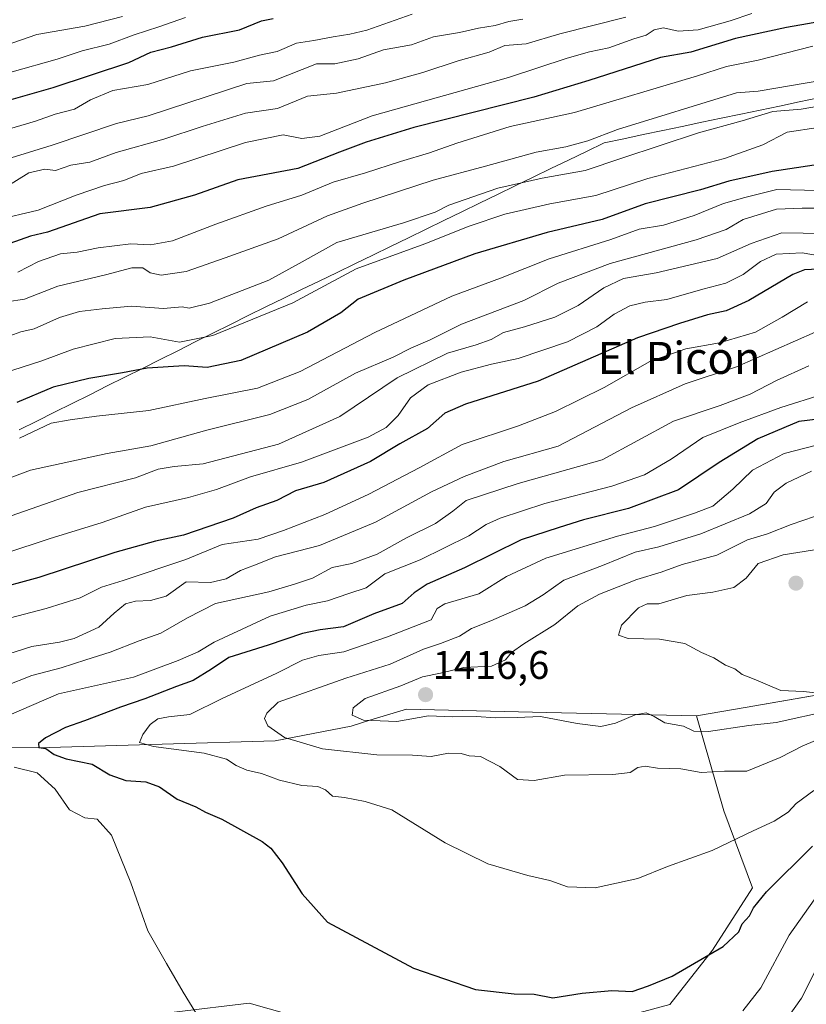
# Model space of a CAD drawing. Units: metres. Extents: x 658670 to 662106, y 4727940 to 4730332.
# Drawn here: x 660165 to 660362, y 4728252 to 4728498 of the extents above; entities that cross this region are included whole.
import ezdxf
from ezdxf.enums import TextEntityAlignment as Align

# ---------------------------------------------------------------- set-up
doc = ezdxf.new("R2010")
doc.units = ezdxf.units.M
doc.header["$MEASUREMENT"] = 0
for name, color, linetype, lineweight in [('Arbolado forestal CxS', 92, 'Continuous', 0), ('Carátula', 7, 'Continuous', 5), ('Curva de nivel maestra', 36, 'Continuous', 30), ('Curva de nivel normal', 36, 'Continuous', 0), ('Entidad de ámbito territorial', 19, 'Continuous', 0), ('Entidad de ámbito territorial CxS', 92, 'Continuous', 0), ('Matorral CxS', 135, 'Continuous', 0), ('Municipio', 9, 'Continuous', 13), ('Municipio CxS', 142, 'Continuous', 0), ('Pastizal CxS', 92, 'Continuous', 0), ('Punto de cota en terreno', 7, 'Continuous', 0), ('Rótulo de punto de cota en terreno', 19, 'Continuous', 0), ('Texto cartográfico', 19, 'Continuous', 0)]:
    doc.layers.add(name, color=color, linetype=linetype, lineweight=lineweight)
doc.styles.add('Arial', font='txt', dxfattribs={"height": 0.2})

# ---------------------------------------------------------------- blocks, each defined once
blk = doc.blocks.new('*U150')
at = {"layer": 'Arbolado forestal CxS', "color": 92, "linetype": 'Continuous', "lineweight": 0}
for points in [[(660382.8351, 4728332.2313, 1413.6083), (660346.2749, 4728325.9089, 1415.4268), (660334.1489, 4728323.8121, 1415.2559), (660296.6347, 4728324.6175, 1414.2866), (660261.6599, 4728325.4979, 1414.4321), (660252.4833, 4728322.7035, 1413.8446), (660247.8019, 4728321.2781, 1412.8316), (660228.8467, 4728317.5443, 1408.0728), (660172.3397, 4728315.8859, 1399.2447), (660123.4157, 4728315.7217, 1390.1557), (660099.1787, 4728318.8227, 1384.211), (660093.7069, 4728317.8765, 1383.2962), (660077.0497, 4728314.9961, 1381.3194), (660056.3915, 4728304.2215, 1377.0032), (660046.1311, 4728285.4917, 1376.275), (660044.8697, 4728263.2131, 1378.7882), (660056.3073, 4728241.3071, 1382.3352)], [(660168.0613, 4728245.4929, 1391.9406), (660222.2915, 4728251.9681, 1395.5447), (660253.4863, 4728243.1139, 1396.1312)]]:
    blk.add_polyline3d(points, dxfattribs=at)
blk = doc.blocks.new('5PATER')
at = {"layer": 'Carátula', "linetype": 'Continuous', "lineweight": 5}
h = blk.add_hatch(color=250, dxfattribs=at)
edge = h.paths.add_edge_path()
edge.add_ellipse((0, 0.01), major_axis=(-1.33, -1.34), ratio=0.999422, start_angle=0, end_angle=360)

msp = doc.modelspace()

# ---------------------------------------------------------------- linework, layer by layer
at = {"layer": 'Arbolado forestal CxS', "color": 92, "linetype": 'Continuous', "lineweight": 0}
for points in [[(660382.84, 4728332.23, 1413.61), (660346.27, 4728325.91, 1415.43), (660334.15, 4728323.81, 1415.26)], [(660334.15, 4728323.81, 1415.26), (660296.63, 4728324.62, 1414.29), (660261.66, 4728325.5, 1414.43), (660252.48, 4728322.7, 1413.84), (660247.8, 4728321.28, 1412.83), (660228.85, 4728317.54, 1408.07), (660172.34, 4728315.89, 1399.24), (660123.42, 4728315.72, 1390.16), (660099.18, 4728318.82, 1384.21), (660093.71, 4728317.88, 1383.3), (660077.05, 4728315, 1381.32), (660056.39, 4728304.22, 1377), (660046.13, 4728285.49, 1376.28), (660044.87, 4728263.21, 1378.79), (660056.31, 4728241.31, 1382.34), (660090.18, 4728234.68, 1387.02), (660118.77, 4728234.88, 1389.71), (660135.91, 4728235.38, 1390.35), (660149.86, 4728236.43, 1390.72), (660168.06, 4728245.49, 1391.94), (660222.29, 4728251.97, 1395.54), (660253.49, 4728243.11, 1396.13), (660268.98, 4728243.58, 1398.14)]]:
    msp.add_polyline3d(points, dxfattribs=at)
at = {"layer": 'Curva de nivel maestra', "color": 36, "linetype": 'Continuous', "lineweight": 30}
for points in [[(660030.89, 4728432.22, 1300), (660060.23, 4728443.32, 1300), (660085.56, 4728451.38, 1300), (660092.56, 4728455.65, 1300), (660099.54, 4728457.07, 1300), (660107.19, 4728459.56, 1300), (660115.8, 4728463.16, 1300), (660125.23, 4728465.76, 1300), (660133.89, 4728468.95, 1300), (660144.05, 4728471.43, 1300), (660157.52, 4728476.5, 1300), (660173.38, 4728480.97, 1300), (660192.23, 4728487.26, 1300), (660197.72, 4728489.79, 1300), (660202.94, 4728491.17, 1300), (660210.66, 4728493.53, 1300), (660219.9, 4728495.4, 1300), (660225.41, 4728497.68, 1300), (660228.32, 4728498.21, 1300)], [(660367.13, 4728497.83, 1325), (660356.66, 4728496.01, 1325), (660343.89, 4728493.22, 1325), (660332.71, 4728489.8, 1325), (660325.15, 4728488.51, 1325), (660307.22, 4728482.69, 1325), (660293.52, 4728478.54, 1325), (660263.5, 4728470.98, 1325), (660251.54, 4728467.28, 1325), (660244.94, 4728464.83, 1325), (660234.51, 4728460.72, 1325), (660219.53, 4728457.91, 1325), (660208.64, 4728454.03, 1325), (660197.55, 4728450.93, 1325), (660184.98, 4728449.39, 1325), (660171.92, 4728444.82, 1325), (660167.65, 4728443.75, 1325), (660162.53, 4728441.96, 1325)], [(660367.98, 4728462.25, 1350), (660353.02, 4728459.96, 1350), (660342.26, 4728457.53, 1350), (660335.11, 4728455.38, 1350), (660321.34, 4728451.91, 1350), (660310.59, 4728447.98, 1350), (660296.82, 4728444.72, 1350), (660278.74, 4728439.39, 1350), (660260.95, 4728432.77, 1350), (660249.56, 4728428.02, 1350), (660245.23, 4728424.65, 1350), (660236.89, 4728419.74, 1350), (660220.23, 4728412.69, 1350), (660211.86, 4728410.94, 1350), (660206.1, 4728411.36, 1350), (660196.86, 4728410.8, 1350), (660190.64, 4728409.62, 1350), (660182.23, 4728408.23, 1350), (660173.31, 4728406.03, 1350), (660164.23, 4728402.18, 1350)], [(660364.66, 4728435.5, 1375), (660361.13, 4728435.35, 1375), (660358.23, 4728434.24, 1375), (660347.23, 4728427.67, 1375), (660341.56, 4728425.11, 1375), (660336.89, 4728424.1, 1375), (660329.89, 4728421.98, 1375), (660319.39, 4728418.33, 1375), (660294.56, 4728407.52, 1375), (660276.39, 4728401.78, 1375), (660271.23, 4728399.48, 1375), (660266.89, 4728395.71, 1375), (660260.01, 4728391.84, 1375), (660252.68, 4728387.39, 1375), (660241.01, 4728382.14, 1375), (660233.89, 4728380.1, 1375), (660229.23, 4728377.7, 1375), (660224.08, 4728375.81, 1375), (660218.36, 4728373.22, 1375), (660205.92, 4728369.01, 1375), (660198.88, 4728367.48, 1375), (660188.75, 4728364.69, 1375), (660169.73, 4728358.4, 1375), (660157.44, 4728355.06, 1375)], [(660364.56, 4728398.05, 1400), (660359.72, 4728397.4, 1400), (660355.96, 4728395.82, 1400), (660349.5, 4728393.08, 1400), (660339.79, 4728387.14, 1400), (660329.6, 4728380.32, 1400), (660317.16, 4728375.64, 1400), (660305.92, 4728372.86, 1400), (660299.79, 4728370.94, 1400), (660290.32, 4728367.88, 1400), (660276.17, 4728360.82, 1400), (660266.8, 4728356.74, 1400), (660263.56, 4728354.57, 1400), (660260.54, 4728351.91, 1400), (660253.46, 4728349.3, 1400), (660245.87, 4728346.06, 1400), (660240.08, 4728345.34, 1400), (660235.62, 4728344.42, 1400), (660227.08, 4728341.49, 1400), (660217.23, 4728338.45, 1400), (660212.93, 4728335.48, 1400), (660208.37, 4728332.62, 1400), (660204.19, 4728331.19, 1400), (660196.28, 4728328.04, 1400), (660190.16, 4728326.01, 1400), (660181.16, 4728322.57, 1400), (660176.42, 4728320.88, 1400), (660171.4, 4728318.29, 1400), (660169.66, 4728316.9, 1400), (660169.73, 4728315.92, 1400), (660171.53, 4728315.67, 1400), (660173.6, 4728314.12, 1400), (660176.62, 4728313.04, 1400), (660183.09, 4728311.72, 1400), (660187.53, 4728309.09, 1400), (660191.52, 4728307.62, 1400), (660196.54, 4728307.28, 1400), (660199.94, 4728306.08, 1400), (660204.37, 4728302.97, 1400), (660208.97, 4728301.03, 1400), (660211.41, 4728299.75, 1400), (660215.49, 4728297.94, 1400), (660225.54, 4728292.36, 1400), (660227.77, 4728290.73, 1400), (660230.54, 4728287.04, 1400), (660235.55, 4728279.31, 1400)], [(660235.55, 4728279.31, 1400), (660241.92, 4728272.19, 1400), (660263.39, 4728260.73, 1400), (660278.89, 4728255.37, 1400), (660288.56, 4728254.31, 1400), (660293.56, 4728254.22, 1400), (660298.23, 4728253.27, 1400), (660305.56, 4728254.44, 1400), (660312.98, 4728255.16, 1400), (660318.02, 4728254.9, 1400), (660322.13, 4728256.27, 1400), (660328.02, 4728258.69, 1400), (660340.78, 4728266.15, 1400), (660344.72, 4728269.78, 1400), (660345.56, 4728271.83, 1400), (660347.4, 4728273.83, 1400), (660348.36, 4728275.8, 1400), (660351.67, 4728279.78, 1400), (660363.16, 4728291.25, 1400)]]:
    msp.add_polyline3d(points, dxfattribs=at)
at = {"layer": 'Curva de nivel normal', "color": 36, "linetype": 'Continuous', "lineweight": 0}
for points in [[(660039.56, 4728452.68, 1290), (660054.51, 4728457.2, 1290), (660065.11, 4728459.94, 1290), (660073.95, 4728463.62, 1290), (660086.38, 4728467.85, 1290), (660110.38, 4728475, 1290), (660124.16, 4728479.41, 1290), (660135.4, 4728481.6, 1290), (660146.6, 4728484.17, 1290), (660151.84, 4728486.31, 1290), (660157.42, 4728490.16, 1290), (660169.27, 4728494.2, 1290), (660181.23, 4728496.28, 1290), (660190.64, 4728498.7, 1290)], [(660043.61, 4728446.17, 1295), (660056.77, 4728450.99, 1295), (660067.84, 4728453.91, 1295), (660081.68, 4728458.42, 1295), (660101.19, 4728464.55, 1295), (660112.49, 4728468.95, 1295), (660124.08, 4728472.99, 1295), (660132.15, 4728474.62, 1295), (660141.91, 4728477.26, 1295), (660147.87, 4728479.81, 1295), (660153.2, 4728481.8, 1295), (660156.59, 4728482.66, 1295), (660163.06, 4728484.88, 1295), (660174.33, 4728488.07, 1295), (660180.62, 4728490.18, 1295), (660187.3, 4728491.82, 1295), (660193.57, 4728494.14, 1295), (660199.79, 4728496.15, 1295), (660206.38, 4728498.45, 1295)], [(660347.93, 4728499.51, 1320), (660342.52, 4728497.68, 1320), (660334.55, 4728495.4, 1320), (660329.56, 4728495.07, 1320), (660325.89, 4728495.91, 1320), (660323.56, 4728495.4, 1320), (660321.52, 4728494.08, 1320), (660318.44, 4728493.13, 1320), (660312.2, 4728490.86, 1320), (660307.37, 4728489.92, 1320), (660301.79, 4728488.28, 1320), (660287.16, 4728483.46, 1320), (660253.07, 4728473.89, 1320), (660240.02, 4728468.81, 1320), (660235.51, 4728468.24, 1320), (660230.8, 4728469.09, 1320), (660221.42, 4728467.24, 1320), (660203.43, 4728461.28, 1320), (660195.34, 4728459.42, 1320), (660191.02, 4728457.68, 1320), (660186.13, 4728456.49, 1320), (660179.06, 4728454.02, 1320), (660169.56, 4728450.32, 1320), (660158.89, 4728447.76, 1320)], [(660263.05, 4728499.32, 1305), (660251.73, 4728495.3, 1305), (660247.49, 4728494.28, 1305), (660243.34, 4728493.66, 1305), (660238.48, 4728492.75, 1305), (660234.15, 4728492.09, 1305), (660229.34, 4728489.94, 1305), (660224.89, 4728489.06, 1305), (660218.47, 4728487.34, 1305), (660207.67, 4728485.17, 1305), (660196.99, 4728481.73, 1305), (660188.22, 4728480.23, 1305), (660182.64, 4728477.88, 1305), (660178.67, 4728475.57, 1305), (660173.8, 4728474.26, 1305), (660168.89, 4728472.58, 1305), (660161.61, 4728470.38, 1305)], [(660316.46, 4728498.55, 1315), (660299.97, 4728494.38, 1315), (660291.59, 4728491.9, 1315), (660286.23, 4728491.46, 1315), (660282.29, 4728489.84, 1315), (660274.6, 4728487.61, 1315), (660265.74, 4728484.69, 1315), (660256.39, 4728482.12, 1315), (660244.18, 4728479.57, 1315), (660236.93, 4728478.84, 1315), (660229.37, 4728475.72, 1315), (660221.42, 4728474.53, 1315), (660210.62, 4728471.23, 1315), (660201.01, 4728468.08, 1315), (660189.09, 4728464.74, 1315), (660182.53, 4728462.32, 1315), (660177.79, 4728461.53, 1315), (660173.91, 4728460.19, 1315), (660171.23, 4728460.51, 1315), (660167.23, 4728459.62, 1315), (660161.74, 4728456.21, 1315)], [(660290.7, 4728498.03, 1310), (660287.26, 4728497.46, 1310), (660283.82, 4728496.46, 1310), (660279.63, 4728495.82, 1310), (660274.94, 4728494.76, 1310), (660268.39, 4728493.68, 1310), (660262.94, 4728491.61, 1310), (660255.89, 4728490.41, 1310), (660249.56, 4728488.12, 1310), (660243.78, 4728486.9, 1310), (660239.16, 4728486.85, 1310), (660228.4, 4728482.67, 1310), (660221.76, 4728481.96, 1310), (660197.12, 4728473.88, 1310), (660189.2, 4728471.94, 1310), (660173.09, 4728466.54, 1310), (660161.77, 4728463.04, 1310)], [(660363.23, 4728491.3, 1330), (660349.56, 4728487.83, 1330), (660341.6, 4728486.19, 1330), (660334.39, 4728483.87, 1330), (660303.67, 4728474.71, 1330), (660287.56, 4728471.21, 1330), (660274.26, 4728467.07, 1330), (660267.39, 4728464.63, 1330), (660260.12, 4728462.5, 1330), (660251.39, 4728459.66, 1330), (660243.35, 4728457.29, 1330), (660235.48, 4728454.08, 1330), (660226.55, 4728451.31, 1330), (660213.96, 4728446.81, 1330), (660203.15, 4728442.59, 1330), (660197.68, 4728441.62, 1330), (660192.79, 4728441.84, 1330), (660184.56, 4728440.88, 1330), (660179.3, 4728439.75, 1330), (660175.14, 4728439.37, 1330), (660169.64, 4728437.44, 1330), (660164.49, 4728434.82, 1330)], [(660365.73, 4728482.82, 1335), (660349.56, 4728480.02, 1335), (660344.13, 4728479.67, 1335), (660314.43, 4728470.43, 1335), (660306.98, 4728467.6, 1335), (660301.5, 4728466.1, 1335), (660294.06, 4728464.8, 1335), (660281.38, 4728461.26, 1335), (660268.36, 4728457.79, 1335), (660250.72, 4728452.01, 1335), (660241.89, 4728448.9, 1335), (660229.56, 4728443.11, 1335), (660216.32, 4728438.34, 1335), (660206.6, 4728434.95, 1335), (660200.32, 4728434.05, 1335), (660197.61, 4728434.64, 1335), (660195.75, 4728435.86, 1335), (660193, 4728435.85, 1335), (660186.44, 4728434.1, 1335), (660174.47, 4728431.3, 1335), (660166.15, 4728428.01, 1335), (660161.75, 4728427.36, 1335)], [(660370.92, 4728477.35, 1340), (660360.32, 4728475.54, 1340), (660353.23, 4728474.94, 1340), (660345.56, 4728472.66, 1340), (660334.63, 4728469.59, 1340), (660315.51, 4728463.31, 1340), (660306.3, 4728460.18, 1340), (660295.54, 4728458.26, 1340), (660284.49, 4728455.83, 1340), (660272.21, 4728451.54, 1340), (660268.83, 4728449.75, 1340), (660260.88, 4728447.09, 1340), (660244.23, 4728442.19, 1340), (660235.56, 4728437.33, 1340), (660227.23, 4728432.78, 1340), (660212.39, 4728427.07, 1340), (660207.37, 4728425.82, 1340), (660205.56, 4728426.12, 1340), (660200.92, 4728425.68, 1340), (660192.88, 4728426.29, 1340), (660185.56, 4728425.62, 1340), (660179.89, 4728424.97, 1340), (660174.9, 4728423.48, 1340), (660168.61, 4728420.61, 1340), (660165.24, 4728419.83, 1340), (660161.56, 4728418.54, 1340)], [(660364.58, 4728471, 1345), (660356.81, 4728469.83, 1345), (660350.73, 4728466.61, 1345), (660341.11, 4728463.22, 1345), (660322.01, 4728458.24, 1345), (660308.98, 4728453.96, 1345), (660297.49, 4728451.85, 1345), (660286.23, 4728449.28, 1345), (660277.29, 4728446.26, 1345), (660266.2, 4728441.91, 1345), (660249.1, 4728435.62, 1345), (660233.26, 4728427.15, 1345), (660213.23, 4728418.98, 1345), (660204.89, 4728417.25, 1345), (660197.56, 4728418.62, 1345), (660188.83, 4728418.2, 1345), (660178.3, 4728415.53, 1345), (660170.5, 4728412.62, 1345), (660160.89, 4728409.53, 1345)], [(660364.56, 4728455.2, 1355), (660354.23, 4728455.5, 1355), (660346.23, 4728453.46, 1355), (660340.89, 4728451.96, 1355), (660333.56, 4728448.99, 1355), (660325.89, 4728446.56, 1355), (660319.84, 4728445.52, 1355), (660312.71, 4728442.99, 1355), (660297.34, 4728438.15, 1355), (660285.17, 4728433.27, 1355), (660272.97, 4728428.78, 1355), (660253.73, 4728419.72, 1355), (660235.08, 4728409.96, 1355), (660224.45, 4728405.79, 1355), (660211.33, 4728403.2, 1355), (660197.24, 4728400.18, 1355), (660184.14, 4728398.74, 1355), (660177.62, 4728397.89, 1355), (660172.87, 4728397.04, 1355), (660164.89, 4728393.25, 1355)], [(660366.59, 4728450.83, 1360), (660360.54, 4728450.81, 1360), (660354.15, 4728450.58, 1360), (660345.82, 4728447.97, 1360), (660341.52, 4728445.45, 1360), (660334.07, 4728442.85, 1360), (660312.53, 4728436.97, 1360), (660299.59, 4728432.03, 1360), (660290.95, 4728427.7, 1360), (660275.43, 4728421.74, 1360), (660267.57, 4728417.89, 1360), (660262.73, 4728415.77, 1360), (660258.35, 4728413.52, 1360), (660248.92, 4728409.53, 1360), (660237, 4728402.95, 1360), (660227.53, 4728399.16, 1360), (660211.77, 4728395.3, 1360), (660197.72, 4728391.33, 1360), (660186.84, 4728389.44, 1360), (660167.7, 4728385.29, 1360), (660157.15, 4728381.35, 1360)], [(660366.15, 4728444.48, 1365), (660355.47, 4728444.63, 1365), (660347.79, 4728441.98, 1365), (660339.27, 4728438.19, 1365), (660324.05, 4728434.64, 1365), (660315.93, 4728433.16, 1365), (660310.98, 4728430.84, 1365), (660304.55, 4728426.42, 1365), (660298.72, 4728423.57, 1365), (660291.12, 4728421.07, 1365), (660285.94, 4728419.69, 1365), (660282.83, 4728417.98, 1365), (660279.04, 4728416.61, 1365), (660271.89, 4728414.52, 1365), (660259.33, 4728408.33, 1365), (660244.96, 4728398.7, 1365), (660229.66, 4728391.73, 1365), (660210.87, 4728386.88, 1365), (660203.57, 4728386.22, 1365), (660199.61, 4728385.53, 1365), (660193.91, 4728383.38, 1365), (660179.51, 4728379.67, 1365), (660157.76, 4728372.13, 1365)], [(660370.24, 4728437.92, 1370), (660360.56, 4728439.58, 1370), (660354.03, 4728439.25, 1370), (660350.15, 4728437.42, 1370), (660345.81, 4728434.17, 1370), (660341.48, 4728432.06, 1370), (660335.7, 4728430.56, 1370), (660326.7, 4728427.98, 1370), (660321.31, 4728427.28, 1370), (660317.5, 4728426.36, 1370), (660313.56, 4728424.31, 1370), (660309.23, 4728421.15, 1370), (660301.89, 4728417.37, 1370), (660289.56, 4728413.2, 1370), (660282.89, 4728411.74, 1370), (660275.32, 4728409.74, 1370), (660267.11, 4728406.58, 1370), (660262.66, 4728403.38, 1370), (660259.58, 4728398.96, 1370), (660256.61, 4728395.95, 1370), (660252.05, 4728393.5, 1370), (660235.37, 4728387.28, 1370), (660222.68, 4728383.62, 1370), (660214.2, 4728380.47, 1370), (660207.16, 4728378.43, 1370), (660196.4, 4728376.01, 1370), (660185.55, 4728372.15, 1370), (660172.33, 4728368.11, 1370), (660150.61, 4728360.92, 1370)], [(660361.89, 4728427.36, 1380), (660355.56, 4728423.51, 1380), (660348.89, 4728419.75, 1380), (660339.89, 4728417.09, 1380), (660331.47, 4728415.64, 1380), (660322.5, 4728412.48, 1380), (660311.04, 4728405.97, 1380), (660298.87, 4728399.91, 1380), (660289.63, 4728396.37, 1380), (660275.56, 4728391.71, 1380), (660264.83, 4728385.87, 1380), (660252.28, 4728379.28, 1380), (660241.23, 4728374.16, 1380), (660230.89, 4728370.15, 1380), (660224.56, 4728367.98, 1380), (660215.56, 4728366.7, 1380), (660206.47, 4728362.91, 1380), (660190.8, 4728357.68, 1380), (660185.45, 4728356.04, 1380), (660180.12, 4728353.37, 1380), (660171.62, 4728350.67, 1380), (660160.77, 4728347.83, 1380)], [(660363.84, 4728419.74, 1385), (660344.13, 4728411.08, 1385), (660331.34, 4728406.86, 1385), (660317.88, 4728400.85, 1385), (660299.56, 4728391.26, 1385), (660286.02, 4728387.45, 1385), (660276.06, 4728383.7, 1385), (660267.89, 4728379.85, 1385), (660253.89, 4728372.23, 1385), (660239.89, 4728366.43, 1385), (660228.89, 4728363.61, 1385), (660223.68, 4728361.5, 1385), (660220.18, 4728360.2, 1385), (660216.58, 4728358.11, 1385), (660212.7, 4728357.19, 1385), (660206.56, 4728357.31, 1385), (660201.6, 4728353.77, 1385), (660197.65, 4728352.69, 1385), (660193.89, 4728352.54, 1385), (660191.4, 4728351.81, 1385), (660188.58, 4728349.54, 1385), (660184.73, 4728345.97, 1385), (660178.56, 4728343.14, 1385), (660174.89, 4728342.21, 1385), (660168.04, 4728341.16, 1385), (660156.2, 4728337.44, 1385)], [(660362.23, 4728411.36, 1390), (660354.12, 4728407.68, 1390), (660347.58, 4728404.26, 1390), (660340.09, 4728401.4, 1390), (660328.43, 4728397.5, 1390), (660310.56, 4728387.83, 1390), (660296.06, 4728383.79, 1390), (660289.56, 4728381.92, 1390), (660276.56, 4728377.71, 1390), (660273.23, 4728375.02, 1390), (660268.89, 4728371.93, 1390), (660261.68, 4728368.32, 1390), (660254.35, 4728364.22, 1390), (660247.95, 4728361.88, 1390), (660243.08, 4728360.88, 1390), (660238.14, 4728358.28, 1390), (660233.64, 4728356.74, 1390), (660227.23, 4728354.87, 1390), (660213.89, 4728351.91, 1390), (660206.89, 4728348.32, 1390), (660200.23, 4728344.48, 1390), (660194.82, 4728342.59, 1390), (660187.59, 4728339.77, 1390), (660181.48, 4728337.85, 1390), (660175.3, 4728335.81, 1390), (660168.02, 4728333.92, 1390), (660161.24, 4728331.25, 1390)], [(660365.76, 4728404.3, 1395), (660355.19, 4728400.94, 1395), (660344.78, 4728397.09, 1395), (660335.73, 4728393.46, 1395), (660327.8, 4728388, 1395), (660321.18, 4728384.1, 1395)], [(660367.06, 4728392.27, 1405), (660356.06, 4728389.46, 1405), (660348.17, 4728385.27, 1405), (660343.23, 4728380.51, 1405), (660338.23, 4728376.25, 1405), (660333.66, 4728374.47, 1405), (660323.65, 4728371.16, 1405), (660314.38, 4728368.77, 1405), (660296.44, 4728363.22, 1405), (660286.69, 4728358.7, 1405), (660279.76, 4728354.3, 1405), (660271.21, 4728351.84, 1405)], [(660362.89, 4728384.99, 1410), (660356.56, 4728382.02, 1410), (660353.56, 4728379.77, 1410), (660351.56, 4728376.94, 1410), (660347.39, 4728374.34, 1410), (660335.21, 4728369.33, 1410), (660324.72, 4728366.11, 1410), (660318.82, 4728364.79, 1410), (660310.62, 4728361.45, 1410), (660300.97, 4728357.72, 1410), (660295.78, 4728354.06, 1410), (660291.29, 4728351.32, 1410), (660282.74, 4728347.56, 1410), (660277.89, 4728345.7, 1410), (660274.89, 4728343.76, 1410), (660270.14, 4728341.93, 1410), (660265.89, 4728340.51, 1410), (660257.56, 4728336.73, 1410), (660246.52, 4728333.24, 1410), (660229.56, 4728327.27, 1410), (660226.71, 4728324.45, 1410), (660226.19, 4728323.14, 1410), (660226.96, 4728321.33, 1410), (660231.2, 4728318.39, 1410), (660240.66, 4728315.61, 1410), (660254.24, 4728314.1, 1410), (660263.17, 4728314.01, 1410), (660267.79, 4728313.68, 1410), (660272.18, 4728314.47, 1410), (660275.33, 4728314.39, 1410), (660277.35, 4728313.81, 1410), (660280.11, 4728313.66, 1410), (660284.98, 4728311.19, 1410), (660289.42, 4728307.86, 1410), (660293.6, 4728307.68, 1410), (660301.15, 4728309.02, 1410), (660313.23, 4728309.11, 1410), (660317.56, 4728309.64, 1410), (660319.49, 4728310.93, 1410), (660321.29, 4728311.24, 1410), (660324.35, 4728310.76, 1410), (660330.2, 4728310.58, 1410), (660335.3, 4728309.67, 1410), (660341.12, 4728309.95, 1410), (660346.69, 4728309.96, 1410), (660355.09, 4728313.37, 1410), (660360.69, 4728316.35, 1410), (660368.89, 4728319.75, 1410)], [(660321.18, 4728384.1, 1395), (660312.96, 4728381.27, 1395), (660296.23, 4728376.96, 1395), (660285.06, 4728373.25, 1395), (660281.55, 4728371.66, 1395), (660277.24, 4728368.84, 1395), (660265.08, 4728362.83, 1395), (660256.21, 4728359.37, 1395), (660251.54, 4728355.84, 1395), (660247.23, 4728354.45, 1395), (660241.89, 4728352.59, 1395), (660236.56, 4728351.49, 1395), (660227.55, 4728348.78, 1395), (660213.55, 4728342.24, 1395), (660209.56, 4728339.79, 1395), (660204.56, 4728337.65, 1395), (660193.42, 4728333.47, 1395), (660174.67, 4728329.29, 1395), (660161.73, 4728323.78, 1395)], [(660366.51, 4728374.64, 1415), (660357.84, 4728371.65, 1415), (660351.88, 4728369.3, 1415), (660346.89, 4728367.85, 1415), (660339.23, 4728364.04, 1415), (660330.56, 4728361.67, 1415), (660325.34, 4728359.77, 1415), (660319.21, 4728357.93, 1415), (660309.92, 4728354.28, 1415), (660304.51, 4728351.32, 1415), (660298.75, 4728346.68, 1415), (660290.94, 4728341.81, 1415), (660287.94, 4728339.7, 1415), (660286.36, 4728337.83, 1415), (660282.92, 4728336.25, 1415), (660276, 4728335.91, 1415), (660270.15, 4728334.53, 1415), (660265.62, 4728333.59, 1415), (660260.23, 4728331.32, 1415), (660251.33, 4728328.12, 1415), (660248.33, 4728325.83, 1415), (660248.1, 4728323.96, 1415), (660250.93, 4728322.71, 1415), (660259.27, 4728322.44, 1415), (660267.15, 4728323.81, 1415), (660273.22, 4728323.59, 1415), (660279.19, 4728323.68, 1415), (660283.9, 4728323.3, 1415), (660289.31, 4728323.42, 1415), (660295.16, 4728323.67, 1415), (660304.28, 4728321.89, 1415), (660310.25, 4728321.19, 1415), (660313.93, 4728321.98, 1415), (660318.85, 4728324.07, 1415), (660321.56, 4728324.56, 1415), (660323.55, 4728323.64, 1415), (660326.22, 4728322.09, 1415), (660330.88, 4728321.23, 1415), (660333.45, 4728319.99, 1415), (660337.17, 4728319.94, 1415)], [(660366.76, 4728365.83, 1420), (660355.77, 4728364.13, 1420), (660349.54, 4728361.9, 1420), (660346.55, 4728358.24, 1420), (660343.46, 4728355.95, 1420), (660338.22, 4728354.75, 1420), (660331.76, 4728353.92, 1420), (660324.69, 4728351.83, 1420), (660321.81, 4728351.82, 1420), (660319.63, 4728350.86, 1420), (660315.4, 4728346.5, 1420), (660314.62, 4728344.02, 1420), (660317.04, 4728343.14, 1420), (660324.89, 4728342.96, 1420), (660331.23, 4728341.91, 1420), (660335.37, 4728339.63, 1420), (660338.48, 4728338.36, 1420), (660341.4, 4728336.49, 1420), (660343.68, 4728335.54, 1420), (660345.58, 4728334.14, 1420), (660348.56, 4728333.03, 1420), (660355.23, 4728330.12, 1420), (660360.89, 4728329.88, 1420), (660363.89, 4728329.61, 1420)], [(660271.21, 4728351.84, 1405), (660269.28, 4728350.7, 1405), (660267.79, 4728347.83, 1405), (660256.92, 4728343.59, 1405), (660245.99, 4728339.85, 1405), (660239.78, 4728338.91, 1405), (660235.68, 4728337.76, 1405), (660229.26, 4728334.53, 1405), (660215.56, 4728328.15, 1405), (660207.54, 4728324.18, 1405), (660202.15, 4728323.6, 1405), (660199.54, 4728323.11, 1405), (660197.56, 4728321.64, 1405), (660195.73, 4728319.14, 1405), (660194.89, 4728317.14, 1405), (660198.39, 4728316.18, 1405), (660211.1, 4728314.47, 1405), (660216.64, 4728313, 1405), (660219.06, 4728311.38, 1405), (660221.76, 4728310.22, 1405), (660225.42, 4728309.38, 1405), (660229.92, 4728307.76, 1405), (660235.52, 4728306.44, 1405), (660239.52, 4728306.13, 1405), (660241.38, 4728305.32, 1405), (660243.17, 4728303.77, 1405), (660246.14, 4728303.42, 1405), (660251.3, 4728302.42, 1405), (660258.02, 4728300.34, 1405), (660271.32, 4728292.06, 1405), (660282.01, 4728286.82, 1405), (660292.01, 4728283.93, 1405), (660297.5, 4728282.68, 1405), (660301.89, 4728281.06, 1405), (660308.79, 4728280.82, 1405), (660319.49, 4728283.16, 1405), (660326.91, 4728286.1, 1405), (660338.03, 4728290.17, 1405), (660348.27, 4728295.07, 1405), (660353.53, 4728297.44, 1405), (660357.05, 4728299.73, 1405), (660359.01, 4728301.89, 1405), (660363.46, 4728305.11, 1405)], [(660337.17, 4728319.94, 1415), (660347.19, 4728321.43, 1415), (660354.06, 4728322.13, 1415), (660367.6, 4728325.15, 1415)], [(660163.56, 4728311, 1395), (660169.32, 4728309.57, 1395), (660173.86, 4728305.48, 1395), (660177.44, 4728300.3, 1395), (660181.28, 4728298.29, 1395), (660184.34, 4728297.96, 1395), (660187.93, 4728293.94, 1395), (660192.74, 4728282.05, 1395), (660197.04, 4728270.08, 1395), (660201.64, 4728261.92, 1395), (660205.8, 4728254.74, 1395), (660208.97, 4728249.58, 1395)], [(660345.74, 4728250.01, 1395), (660350.23, 4728255.79, 1395), (660357.27, 4728268.98, 1395), (660364.99, 4728279.78, 1395)], [(660354.07, 4728244.33, 1390), (660360.36, 4728253.22, 1390), (660368.88, 4728270.05, 1390)]]:
    msp.add_polyline3d(points, dxfattribs=at)
at = {"layer": 'Entidad de ámbito territorial', "color": 19, "linetype": 'Continuous', "lineweight": 0}
msp.add_polyline3d([(660364.66, 4728478.38, 1337.68), (660359.79, 4728477.36, 1337.94), (660354.92, 4728476.34, 1338.56), (660350.05, 4728475.32, 1338.97), (660345.18, 4728474.3, 1338.73), (660340.31, 4728473.28, 1338.22), (660335.44, 4728472.26, 1338.31), (660330.57, 4728471.23, 1337.93), (660325.69, 4728470.21, 1337.52), (660320.82, 4728469.19, 1337.28), (660315.95, 4728468.17, 1336.72), (660311.08, 4728467.15, 1336.68), (660306.63, 4728464.99, 1336.2), (660302.18, 4728462.83, 1337.04), (660297.73, 4728460.67, 1338.16), (660293.28, 4728458.51, 1339.31), (660288.83, 4728456.35, 1340.2), (660284.37, 4728454.18, 1340.82), (660279.92, 4728452.02, 1341.26), (660275.47, 4728449.86, 1341.76), (660271.02, 4728447.7, 1342.5), (660266.57, 4728445.54, 1341.95), (660262.12, 4728443.38, 1342.26), (660257.67, 4728441.22, 1343.14), (660253.22, 4728439.06, 1344.06), (660248.77, 4728436.9, 1344.27), (660244.32, 4728434.73, 1344.28), (660239.86, 4728432.57, 1343.62), (660235.41, 4728430.41, 1343.05), (660230.96, 4728428.25, 1343.32), (660226.51, 4728426.09, 1343.71), (660222.06, 4728423.93, 1343.54), (660217.66, 4728421.73, 1343.89), (660213.26, 4728419.53, 1344.14), (660208.86, 4728417.33, 1344.98), (660204.46, 4728415.13, 1346.8), (660200.06, 4728412.93, 1348.56), (660195.66, 4728410.73, 1349.7), (660191.27, 4728408.53, 1350.06), (660186.87, 4728406.33, 1350.93), (660182.47, 4728404.13, 1352.05), (660178.07, 4728401.93, 1352.73), (660173.67, 4728399.73, 1353.34), (660169.27, 4728397.53, 1353.64), (660164.87, 4728395.32, 1353.72)], dxfattribs=at)
at = {"layer": 'Entidad de ámbito territorial CxS', "color": 92, "linetype": 'Continuous', "lineweight": 0}
msp.add_polyline3d([(660364.66, 4728478.38, 1337.68), (660359.79, 4728477.36, 1337.94), (660354.92, 4728476.34, 1338.56), (660350.05, 4728475.32, 1338.97), (660345.18, 4728474.3, 1338.73), (660340.31, 4728473.28, 1338.22), (660335.44, 4728472.26, 1338.31), (660330.57, 4728471.23, 1337.93), (660325.69, 4728470.21, 1337.52), (660320.82, 4728469.19, 1337.28), (660315.95, 4728468.17, 1336.72), (660311.08, 4728467.15, 1336.68), (660306.63, 4728464.99, 1336.2), (660302.18, 4728462.83, 1337.04), (660297.73, 4728460.67, 1338.16), (660293.28, 4728458.51, 1339.31), (660288.83, 4728456.35, 1340.2), (660284.37, 4728454.18, 1340.82), (660279.92, 4728452.02, 1341.26), (660275.47, 4728449.86, 1341.76), (660271.02, 4728447.7, 1342.5), (660266.57, 4728445.54, 1341.95), (660262.12, 4728443.38, 1342.26), (660257.67, 4728441.22, 1343.14), (660253.22, 4728439.06, 1344.06), (660248.77, 4728436.9, 1344.27), (660244.32, 4728434.73, 1344.28), (660239.86, 4728432.57, 1343.62), (660235.41, 4728430.41, 1343.05), (660230.96, 4728428.25, 1343.32), (660226.51, 4728426.09, 1343.71), (660222.06, 4728423.93, 1343.54), (660217.66, 4728421.73, 1343.89), (660213.26, 4728419.53, 1344.14), (660208.86, 4728417.33, 1344.98), (660204.46, 4728415.13, 1346.8), (660200.06, 4728412.93, 1348.56), (660195.66, 4728410.73, 1349.7), (660191.27, 4728408.53, 1350.06), (660186.87, 4728406.33, 1350.93), (660182.47, 4728404.13, 1352.05), (660178.07, 4728401.93, 1352.73), (660173.67, 4728399.73, 1353.34), (660169.27, 4728397.53, 1353.64), (660164.87, 4728395.32, 1353.72)], dxfattribs=at)
at = {"layer": 'Matorral CxS', "color": 135, "linetype": 'Continuous', "lineweight": 0}
for points in [[(660327.48, 4728251.65, 1397.75), (660338.16, 4728265.18, 1398.96), (660348.12, 4728280.84, 1399.63), (660341, 4728300.06, 1405.89), (660334.15, 4728323.81, 1415.26), (660346.27, 4728325.91, 1415.43), (660382.84, 4728332.23, 1413.61)], [(660382.84, 4728332.23, 1413.61), (660346.27, 4728325.91, 1415.43), (660334.15, 4728323.81, 1415.26)], [(660334.15, 4728323.81, 1415.26), (660341, 4728300.06, 1405.89), (660348.12, 4728280.84, 1399.63), (660338.16, 4728265.18, 1398.96), (660327.48, 4728251.65, 1397.75), (660301.16, 4728244.54, 1397.13), (660268.98, 4728243.58, 1398.14)]]:
    msp.add_polyline3d(points, dxfattribs=at)
at = {"layer": 'Municipio', "color": 9, "linetype": 'Continuous', "lineweight": 13}
msp.add_polyline3d([(660364.66, 4728478.38, 1337.68), (660359.79, 4728477.36, 1337.94), (660354.92, 4728476.34, 1338.56), (660350.05, 4728475.32, 1338.97), (660345.18, 4728474.3, 1338.73), (660340.31, 4728473.28, 1338.22), (660335.44, 4728472.26, 1338.31), (660330.57, 4728471.23, 1337.93), (660325.69, 4728470.21, 1337.52), (660320.82, 4728469.19, 1337.28), (660315.95, 4728468.17, 1336.72), (660311.08, 4728467.15, 1336.68), (660306.63, 4728464.99, 1336.2), (660302.18, 4728462.83, 1337.04), (660297.73, 4728460.67, 1338.16), (660293.28, 4728458.51, 1339.31), (660288.83, 4728456.35, 1340.2), (660284.37, 4728454.18, 1340.82), (660279.92, 4728452.02, 1341.26), (660275.47, 4728449.86, 1341.76), (660271.02, 4728447.7, 1342.5), (660266.57, 4728445.54, 1341.95), (660262.12, 4728443.38, 1342.26), (660257.67, 4728441.22, 1343.14), (660253.22, 4728439.06, 1344.06), (660248.77, 4728436.9, 1344.27), (660244.32, 4728434.73, 1344.28), (660239.86, 4728432.57, 1343.62), (660235.41, 4728430.41, 1343.05), (660230.96, 4728428.25, 1343.32), (660226.51, 4728426.09, 1343.71), (660222.06, 4728423.93, 1343.54), (660217.66, 4728421.73, 1343.89), (660213.26, 4728419.53, 1344.14), (660208.86, 4728417.33, 1344.98), (660204.46, 4728415.13, 1346.8), (660200.06, 4728412.93, 1348.56), (660195.66, 4728410.73, 1349.7), (660191.27, 4728408.53, 1350.06), (660186.87, 4728406.33, 1350.93), (660182.47, 4728404.13, 1352.05), (660178.07, 4728401.93, 1352.73), (660173.67, 4728399.73, 1353.34), (660169.27, 4728397.53, 1353.64), (660164.87, 4728395.32, 1353.72)], dxfattribs=at)
msp.add_polyline3d([(660364.66, 4728478.38, 1337.68), (660359.79, 4728477.36, 1337.94), (660354.92, 4728476.34, 1338.56), (660350.05, 4728475.32, 1338.97), (660345.18, 4728474.3, 1338.73), (660340.31, 4728473.28, 1338.22), (660335.44, 4728472.26, 1338.31), (660330.57, 4728471.23, 1337.93), (660325.69, 4728470.21, 1337.52), (660320.82, 4728469.19, 1337.28), (660315.95, 4728468.17, 1336.72), (660311.08, 4728467.15, 1336.68), (660306.63, 4728464.99, 1336.2), (660302.18, 4728462.83, 1337.04), (660297.73, 4728460.67, 1338.16), (660293.28, 4728458.51, 1339.31), (660288.83, 4728456.35, 1340.2), (660284.37, 4728454.18, 1340.82), (660279.92, 4728452.02, 1341.26), (660275.47, 4728449.86, 1341.76), (660271.02, 4728447.7, 1342.5), (660266.57, 4728445.54, 1341.95), (660262.12, 4728443.38, 1342.26), (660257.67, 4728441.22, 1343.14), (660253.22, 4728439.06, 1344.06), (660248.77, 4728436.9, 1344.27), (660244.32, 4728434.73, 1344.28), (660239.86, 4728432.57, 1343.62), (660235.41, 4728430.41, 1343.05), (660230.96, 4728428.25, 1343.32), (660226.51, 4728426.09, 1343.71), (660222.06, 4728423.93, 1343.54), (660217.66, 4728421.73, 1343.89), (660213.26, 4728419.53, 1344.14), (660208.86, 4728417.33, 1344.98), (660204.46, 4728415.13, 1346.8), (660200.06, 4728412.93, 1348.56), (660195.66, 4728410.73, 1349.7), (660191.27, 4728408.53, 1350.06), (660186.87, 4728406.33, 1350.93), (660182.47, 4728404.13, 1352.05), (660178.07, 4728401.93, 1352.73), (660173.67, 4728399.73, 1353.34), (660169.27, 4728397.53, 1353.64), (660164.87, 4728395.32, 1353.72)], dxfattribs=at)
at = {"layer": 'Municipio CxS', "color": 142, "linetype": 'Continuous', "lineweight": 0}
for points in [[(660164.87, 4728395.32, 1353.72), (660169.27, 4728397.53, 1353.64), (660173.67, 4728399.73, 1353.34), (660178.07, 4728401.93, 1352.73), (660182.47, 4728404.13, 1352.05), (660186.87, 4728406.33, 1350.93), (660191.27, 4728408.53, 1350.06), (660195.66, 4728410.73, 1349.7), (660200.06, 4728412.93, 1348.56), (660204.46, 4728415.13, 1346.8), (660208.86, 4728417.33, 1344.98), (660213.26, 4728419.53, 1344.14), (660217.66, 4728421.73, 1343.89), (660222.06, 4728423.93, 1343.54), (660226.51, 4728426.09, 1343.71), (660230.96, 4728428.25, 1343.32), (660235.41, 4728430.41, 1343.05), (660239.86, 4728432.57, 1343.62), (660244.32, 4728434.73, 1344.28), (660248.77, 4728436.9, 1344.27), (660253.22, 4728439.06, 1344.06), (660257.67, 4728441.22, 1343.14), (660262.12, 4728443.38, 1342.26), (660266.57, 4728445.54, 1341.95), (660271.02, 4728447.7, 1342.5), (660275.47, 4728449.86, 1341.76), (660279.92, 4728452.02, 1341.26), (660284.37, 4728454.18, 1340.82), (660288.83, 4728456.35, 1340.2), (660293.28, 4728458.51, 1339.31), (660297.73, 4728460.67, 1338.16), (660302.18, 4728462.83, 1337.04), (660306.63, 4728464.99, 1336.2), (660311.08, 4728467.15, 1336.68), (660315.95, 4728468.17, 1336.72), (660320.82, 4728469.19, 1337.28), (660325.69, 4728470.21, 1337.52), (660330.57, 4728471.23, 1337.93), (660335.44, 4728472.26, 1338.31), (660340.31, 4728473.28, 1338.22), (660345.18, 4728474.3, 1338.73), (660350.05, 4728475.32, 1338.97), (660354.92, 4728476.34, 1338.56), (660359.79, 4728477.36, 1337.94), (660364.66, 4728478.38, 1337.68)], [(660364.66, 4728478.38, 1337.68), (660359.79, 4728477.36, 1337.94), (660354.92, 4728476.34, 1338.56), (660350.05, 4728475.32, 1338.97), (660345.18, 4728474.3, 1338.73), (660340.31, 4728473.28, 1338.22), (660335.44, 4728472.26, 1338.31), (660330.57, 4728471.23, 1337.93), (660325.69, 4728470.21, 1337.52), (660320.82, 4728469.19, 1337.28), (660315.95, 4728468.17, 1336.72), (660311.08, 4728467.15, 1336.68), (660306.63, 4728464.99, 1336.2), (660302.18, 4728462.83, 1337.04), (660297.73, 4728460.67, 1338.16), (660293.28, 4728458.51, 1339.31), (660288.83, 4728456.35, 1340.2), (660284.37, 4728454.18, 1340.82), (660279.92, 4728452.02, 1341.26), (660275.47, 4728449.86, 1341.76), (660271.02, 4728447.7, 1342.5), (660266.57, 4728445.54, 1341.95), (660262.12, 4728443.38, 1342.26), (660257.67, 4728441.22, 1343.14), (660253.22, 4728439.06, 1344.06), (660248.77, 4728436.9, 1344.27), (660244.32, 4728434.73, 1344.28), (660239.86, 4728432.57, 1343.62), (660235.41, 4728430.41, 1343.05), (660230.96, 4728428.25, 1343.32), (660226.51, 4728426.09, 1343.71), (660222.06, 4728423.93, 1343.54), (660217.66, 4728421.73, 1343.89), (660213.26, 4728419.53, 1344.14), (660208.86, 4728417.33, 1344.98), (660204.46, 4728415.13, 1346.8), (660200.06, 4728412.93, 1348.56), (660195.66, 4728410.73, 1349.7), (660191.27, 4728408.53, 1350.06), (660186.87, 4728406.33, 1350.93), (660182.47, 4728404.13, 1352.05), (660178.07, 4728401.93, 1352.73), (660173.67, 4728399.73, 1353.34), (660169.27, 4728397.53, 1353.64), (660164.87, 4728395.32, 1353.72)]]:
    msp.add_polyline3d(points, dxfattribs=at)
at = {"layer": 'Pastizal CxS', "color": 92, "linetype": 'Continuous', "lineweight": 0}
for points in [[(660056.31, 4728241.31, 1382.34), (660044.87, 4728263.21, 1378.79), (660046.13, 4728285.49, 1376.28), (660056.39, 4728304.22, 1377), (660077.05, 4728315, 1381.32), (660093.71, 4728317.88, 1383.3), (660099.18, 4728318.82, 1384.21), (660123.42, 4728315.72, 1390.16), (660172.34, 4728315.89, 1399.24), (660228.85, 4728317.54, 1408.07), (660247.8, 4728321.28, 1412.83), (660252.48, 4728322.7, 1413.84), (660261.66, 4728325.5, 1414.43), (660296.63, 4728324.62, 1414.29), (660334.15, 4728323.81, 1415.26), (660341, 4728300.06, 1405.89), (660348.12, 4728280.84, 1399.63), (660338.16, 4728265.18, 1398.96), (660327.48, 4728251.65, 1397.75)], [(660334.15, 4728323.81, 1415.26), (660296.63, 4728324.62, 1414.29), (660261.66, 4728325.5, 1414.43), (660252.48, 4728322.7, 1413.84), (660247.8, 4728321.28, 1412.83), (660228.85, 4728317.54, 1408.07), (660172.34, 4728315.89, 1399.24), (660123.42, 4728315.72, 1390.16), (660099.18, 4728318.82, 1384.21), (660093.71, 4728317.88, 1383.3), (660077.05, 4728315, 1381.32), (660056.39, 4728304.22, 1377), (660046.13, 4728285.49, 1376.28), (660044.87, 4728263.21, 1378.79), (660056.31, 4728241.31, 1382.34), (660090.18, 4728234.68, 1387.02), (660118.77, 4728234.88, 1389.71), (660135.91, 4728235.38, 1390.35), (660149.86, 4728236.43, 1390.72), (660168.06, 4728245.49, 1391.94), (660222.29, 4728251.97, 1395.54), (660253.49, 4728243.11, 1396.13), (660268.98, 4728243.58, 1398.14)], [(660334.15, 4728323.81, 1415.26), (660341, 4728300.06, 1405.89), (660348.12, 4728280.84, 1399.63), (660338.16, 4728265.18, 1398.96), (660327.48, 4728251.65, 1397.75), (660301.16, 4728244.54, 1397.13), (660268.98, 4728243.58, 1398.14)], [(660253.49, 4728243.11, 1396.13), (660222.29, 4728251.97, 1395.54), (660168.06, 4728245.49, 1391.94)]]:
    msp.add_polyline3d(points, dxfattribs=at)

# ---------------------------------------------------------------- block references
at = {"layer": 'Arbolado forestal CxS', "color": 92, "linetype": 'Continuous', "lineweight": 0}
msp.add_blockref('*U150', (0, 0), dxfattribs=at)
at = {"layer": 'Punto de cota en terreno', "linetype": 'Continuous', "lineweight": 0}
for p in [(660359, 4728357, 1423.53), (660266.42, 4728329.11, 1416.6)]:
    msp.add_blockref('5PATER', p, dxfattribs=at)

# ---------------------------------------------------------------- texts
at = {"layer": 'Rótulo de punto de cota en terreno', "color": 19, "linetype": 'Continuous', "lineweight": 0, "style": 'Arial'}
msp.add_text('1416,6', height=7, dxfattribs=at).set_placement((660268.18, 4728330.87), align=Align.BOTTOM_LEFT)
at = {"layer": 'Texto cartográfico', "color": 19, "linetype": 'Continuous', "lineweight": 0, "style": 'Arial'}
msp.add_text('El Picón', height=8, dxfattribs=at).set_placement((660329.79, 4728413.35), align=Align.MIDDLE_CENTER)

doc.saveas('drawing.dxf')
